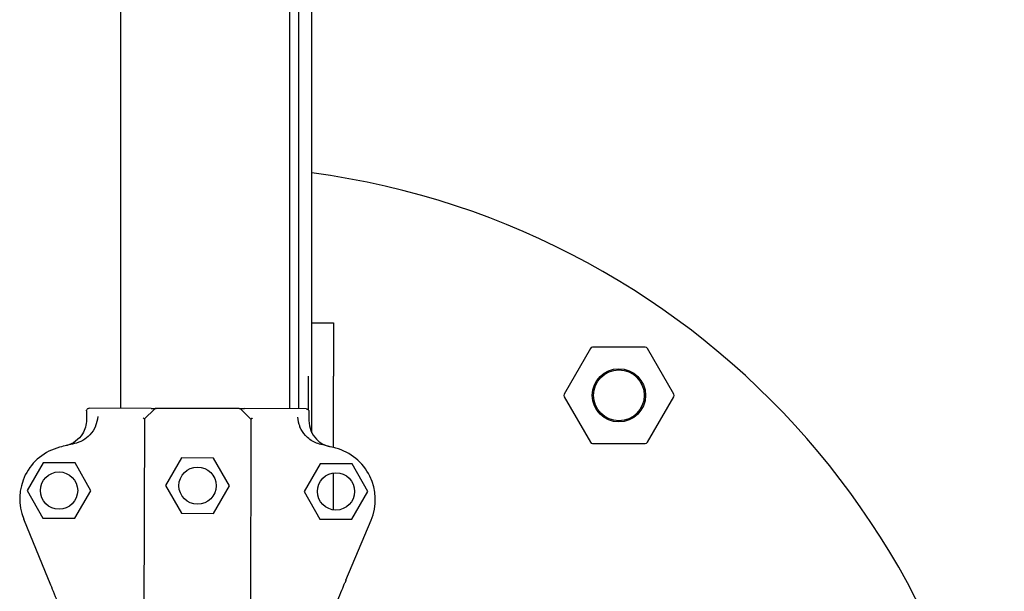
# Model space of a CAD drawing. Units: inches. Extents: x 257 to 25400, y -17773 to -5184.
# Drawn here: x 262 to 263, y -5189 to -5189 of the extents above; entities that cross this region are included whole.
import ezdxf

# ---------------------------------------------------------------- set-up
doc = ezdxf.new("R2010")
doc.units = ezdxf.units.IN
doc.header["$MEASUREMENT"] = 0
doc.layers.add('sup-VIS', color=7, linetype='Continuous')

msp = doc.modelspace()

# ---------------------------------------------------------------- linework, layer by layer
at = {"layer": 'sup-VIS'}
for p, q in [((262.5073056853671, -5188.711116525788), (262.5073056853671, -5187.616696390209)), ((262.4714306853671, -5188.706475594287), (262.4714306853671, -5187.62133732171)), ((262.5031806853671, -5188.706575520775), (262.5031806853671, -5187.621237395222)), ((262.5048056853671, -5187.621232280874), (262.5048056853671, -5188.706580635123)), ((262.5073056853671, -5188.690422760108), (262.5113806853672, -5188.690422760108)), ((262.5113806853672, -5188.690422760108), (262.5113806853672, -5188.700422760108)), ((262.5595792512003, -5188.695258164928), (262.5546487044532, -5188.703798122403)), ((262.5698733573964, -5188.695008164927), (262.5600122639022, -5188.695008164927)), ((262.5752369168454, -5188.703798122403), (262.5703063700983, -5188.695258164928)), ((262.5066806853671, -5188.706848357283), (262.5066806853671, -5188.700422760108)), ((262.5113806853672, -5188.713868029046), (262.5113806853672, -5188.700422760108)), ((262.5546487044532, -5188.704298122403), (262.5595792512003, -5188.712838079878)), ((262.5703063700983, -5188.712838079878), (262.5752369168454, -5188.704298122403)), ((262.4770886453564, -5188.706493401533), (262.4654900677443, -5188.706456897435)), ((262.4758587218095, -5188.708489540511), (262.4777180996629, -5188.706641829944)), ((262.4936598420961, -5188.706545555911), (262.4780721122103, -5188.706496496789)), ((262.4958606433955, -5188.708552492379), (262.4940129328279, -5188.706693114525)), ((262.5062418865621, -5188.706585155265), (262.4946433089499, -5188.706548651167)), ((262.4758587218095, -5188.708489540511), (262.4757400520098, -5188.746194919994)), ((262.4958606433955, -5188.708552492379), (262.4957419735958, -5188.746257871861)), ((262.5600122639022, -5188.713088079878), (262.5698733573964, -5188.713088079878)), ((262.482836710241, -5188.715815386023), (262.4798203713765, -5188.721002070884)), ((262.4888366805249, -5188.715834269675), (262.482836710241, -5188.715815386023)), ((262.4918203119443, -5188.721039838189), (262.4888366805249, -5188.715834269675)), ((262.456835712375, -5188.71673355827), (262.4538193735106, -5188.721920243132)), ((262.4628356826589, -5188.716752441922), (262.456835712375, -5188.71673355827)), ((262.4658193140784, -5188.721958010436), (262.4628356826589, -5188.716752441922)), ((262.5088334341958, -5188.716897210229), (262.5058170953314, -5188.722083895091)), ((262.5148334044798, -5188.716916093881), (262.5088334341958, -5188.716897210229)), ((262.5178170358992, -5188.722121662396), (262.5148334044798, -5188.716916093881)), ((262.5113806853672, -5188.725575468231), (262.5113806853672, -5188.718630089255)), ((262.4798203713765, -5188.721002070884), (262.4828040027959, -5188.726207639398)), ((262.4888039730798, -5188.72622652305), (262.4918203119443, -5188.721039838189)), ((262.4538193735106, -5188.721920243132), (262.45680300493, -5188.727125811645)), ((262.4628029752139, -5188.727144695297), (262.4658193140784, -5188.721958010436)), ((262.5058170953314, -5188.722083895091), (262.5088007267508, -5188.727289463605)), ((262.5148006970347, -5188.727308347257), (262.5178170358992, -5188.722121662396)), ((262.4828040027959, -5188.726207639398), (262.4888039730798, -5188.72622652305)), ((262.4578375187796, -5188.738627071689), (262.4531802844756, -5188.727284161802)), ((262.45680300493, -5188.727125811645), (262.4628029752139, -5188.727144695297)), ((262.5088007267508, -5188.727289463605), (262.5148006970347, -5188.727308347257)), ((262.5136917881336, -5188.738802861325), (262.5184203283427, -5188.727489491202))]:
    msp.add_line(p, q, dxfattribs=at)
for centre, radius in [((262.5649428106493, -5188.704048122403), 0.005), ((262.5649428106493, -5188.704048122403), 0.004762743948303069), ((262.4858203416604, -5188.721020954536), 0.0035), ((262.4598193437945, -5188.721939126784), 0.0035), ((262.5118170656153, -5188.722102778744), 0.0035)]:
    msp.add_circle(centre, radius, dxfattribs=at)
for centre, radius, start, end in [((262.4873056853671, -5188.810906457998), 0.15, 0, 82.33774433805894), ((262.5600122639022, -5188.695508164928), 0.0005000000000045475, 90, 149.9999999956518), ((262.5698733573964, -5188.695508164928), 0.0005000000000044808, 30.00000000434822, 90), ((262.5550817171551, -5188.704048122403), 0.0005000000000037824, 149.9999999956518, 210.0000000043482), ((262.5748039041436, -5188.704048122403), 0.0005000000000037824, 329.9999999956518, 30.00000000434822), ((262.4780705385726, -5188.706996494313), 0.0005000000000029399, 89.81967410608013, 134.8196741184335), ((262.4936582684584, -5188.707045553435), 0.0005000000000075101, 44.8196741231264, 89.81967410608013), ((262.462430901288, -5188.723485992692), 0.01000000000000306, 104.521875649002, 202.322342163946), ((262.4855314356171, -5188.812668649376), 0.1021258972254661, 102.9085063389878, 104.521875649002), ((262.485532363773, -5188.812668652297), 0.1021258972251233, 75.11747256104115, 76.73084186861537), ((262.5091938024411, -5188.723633169147), 0.01000000000000192, 337.3170060406406, 75.11747256104115), ((262.5600122639022, -5188.712588079878), 0.0004999999999956622, 210.0000000043482, 270), ((262.5698733573964, -5188.712588079878), 0.0005000000000045475, 270, 329.9999999956518)]:
    msp.add_arc(centre, radius, start, end, dxfattribs=at)
for points, knots in [([(262.464988496583, -5188.70695532132), (262.464988502732, -5188.706953367553), (262.4649885203344, -5188.706951413292), (262.46498952115, -5188.706884128382), (262.4650032890771, -5188.706819617628), (262.4650547343646, -5188.706699832531), (262.4650918074217, -5188.706645658265), (262.4651854772969, -5188.70655369727), (262.4652414978695, -5188.70651714455), (262.4653625083493, -5188.706468804252), (262.4654260158975, -5188.706456695845), (262.4654900677443, -5188.706456897435)], [-1.772242359423546, -1.772242359423546, -1.772242359423546, -1.772242359423546, -1.766377737708347, -1.766377737708347, -1.570365301332276, -1.570365301332276, -1.375282117671992, -1.375282117671992, -1.176566074900849, -1.176566074900849, -0.9843564390257983, -0.9843564390257983, -0.9843564390257983, -0.9843564390257983]), ([(262.464988496583, -5188.70695532132), (262.464988502732, -5188.706953367553), (262.4649885203344, -5188.706951413292), (262.46498952115, -5188.706884128382), (262.4650032890771, -5188.706819617628), (262.4650547343646, -5188.706699832531), (262.4650918074217, -5188.706645658265), (262.4651854772969, -5188.70655369727), (262.4652414978695, -5188.70651714455), (262.4653625083493, -5188.706468804252), (262.4654260158974, -5188.706456695845), (262.4654900677443, -5188.706456897435)], [-1.772242359423546, -1.772242359423546, -1.772242359423546, -1.772242359423546, -1.766377737708347, -1.766377737708347, -1.570365301332276, -1.570365301332276, -1.375282117671992, -1.375282117671992, -1.176566074900849, -1.176566074900849, -0.9843564390257983, -0.9843564390257983, -0.9843564390257983, -0.9843564390257983]), ([(262.4770886453564, -5188.706493401533), (262.4772257134468, -5188.706493832927), (262.4773571188603, -5188.706494246498), (262.4775953812127, -5188.706494996379), (262.4777044087468, -5188.70649533952), (262.4778559893523, -5188.706495816588), (262.4779090801744, -5188.706495983681), (262.4779972062467, -5188.706496261038), (262.4780319292205, -5188.706496370322), (262.4780651484553, -5188.706496474872), (262.4780721122103, -5188.706496496789), (262.4780721122103, -5188.706496496789)], [0, 0, 0, 0, 0.4556427832707985, 0.4556427832707985, 0.8981936207203365, 0.8981936207203365, 1.177894568259074, 1.177894568259074, 1.464343515727074, 1.464343515727074, 1.643374107894574, 1.643374107894574, 1.643374107894574, 1.643374107894574]), ([(262.4936598420961, -5188.706545555911), (262.4936598420961, -5188.706545555911), (262.4936982632177, -5188.706545676833), (262.4937965884147, -5188.706545986292), (262.4938436964553, -5188.706546134554), (262.493950366525, -5188.706546470275), (262.494009614762, -5188.706546656747), (262.4942386746299, -5188.706547377666), (262.4944355033567, -5188.706547997142), (262.4946433089499, -5188.706548651167)], [0, 0, 0, 0, 0.4201084620480136, 0.4201084620480136, 0.685592363521905, 0.685592363521905, 0.9510762649957966, 0.9510762649957966, 1.641865191022929, 1.641865191022929, 1.641865191022929, 1.641865191022929]), ([(262.5062418865621, -5188.706585155265), (262.5062445416207, -5188.706585163622), (262.5062471975496, -5188.706585193129), (262.5063149460731, -5188.706586486166), (262.506379173157, -5188.706600429833), (262.5064994930236, -5188.706652507388), (262.5065542790233, -5188.70669046094), (262.5066457995411, -5188.706785303183), (262.5066816962756, -5188.706841206238), (262.5067287857825, -5188.706961166142), (262.5067405088295, -5188.707023694006), (262.5067403104481, -5188.707086726427)], [0.5922237123726322, 0.5922237123726322, 0.5922237123726322, 0.5922237123726322, 0.6001948187523887, 0.6001948187523887, 0.7955063000934941, 0.7955063000934941, 0.9935146400110555, 0.9935146400110555, 1.190904212691117, 1.190904212691117, 1.380128407387037, 1.380128407387037, 1.380128407387037, 1.380128407387037]), ([(262.5062418865621, -5188.706585155265), (262.5062445416207, -5188.706585163622), (262.5062471975496, -5188.706585193129), (262.5063149460731, -5188.706586486166), (262.506379173157, -5188.706600429833), (262.5064994930236, -5188.706652507388), (262.5065542790233, -5188.70669046094), (262.5066457995411, -5188.706785303183), (262.5066816962756, -5188.706841206238), (262.5067287857825, -5188.706961166142), (262.5067405088295, -5188.707023694006), (262.5067403104481, -5188.707086726427)], [0.5922237123726322, 0.5922237123726322, 0.5922237123726322, 0.5922237123726322, 0.6001948187523887, 0.6001948187523887, 0.7955063000934941, 0.7955063000934941, 0.9935146400110555, 0.9935146400110555, 1.190904212691117, 1.190904212691117, 1.380128407387037, 1.380128407387037, 1.380128407387037, 1.380128407387037]), ([(262.466706879157, -5188.709739883622), (262.466898732253, -5188.709238310344), (262.4670736427911, -5188.708655111107), (262.4671598911343, -5188.708024425438), (262.4671600409827, -5188.708023327556), (262.4671601905403, -5188.708022229672)], [-1.972383377162936, -1.972383377162936, -1.972383377162936, -1.972383377162936, 0, 0, 0.003439461904174419, 0.003439461904174419, 0.003439461904174419, 0.003439461904174419]), ([(262.4756049889265, -5188.708281634134), (262.4756052754022, -5188.708281785578), (262.4756055617181, -5188.708281937023), (262.4756665942668, -5188.708314237435), (262.4757198830211, -5188.70834620934), (262.4757995959544, -5188.708402504619), (262.4758277802259, -5188.708427000868), (262.4758536651275, -5188.708460428569), (262.4758587783242, -5188.708471583896), (262.4758587493745, -5188.708480782166)], [0.08031597218601752, 0.08031597218601752, 0.08031597218601752, 0.08031597218601752, 0.08139911820424098, 0.08139911820424098, 0.311334180503449, 0.311334180503449, 0.5183161344225505, 0.5183161344225505, 0.6461845180139587, 0.6461845180139587, 0.6461845180139587, 0.6461845180139587]), ([(262.4961156799226, -5188.708346187245), (262.4961153924993, -5188.708346336884), (262.4961151052358, -5188.708346486523), (262.4960811316728, -5188.7083641936), (262.4960496873009, -5188.708381730637), (262.4959928113742, -5188.708415928165), (262.4959674121775, -5188.708432551078), (262.4959102568204, -5188.708474058937), (262.4958846473928, -5188.708497443949), (262.4958642842497, -5188.708527093749), (262.4958606950353, -5188.708536084664), (262.4958606709606, -5188.708543734033)], [-0.001086615507814529, -0.001086615507814529, -0.001086615507814529, -0.001086615507814529, 0, 0, 0.1274950137144194, 0.1274950137144194, 0.2541404903736725, 0.2541404903736725, 0.4593766785424978, 0.4593766785424978, 0.5660561431227474, 0.5660561431227474, 0.5660561431227474, 0.5660561431227474]), ([(262.504561943838, -5188.708139943872), (262.5045620864818, -5188.708141042674), (262.5045622294163, -5188.708142141476), (262.5046445062321, -5188.70877335787), (262.5048157423928, -5188.709357646448), (262.5050044344345, -5188.709860417172)], [-1.613848689311135, -1.613848689311135, -1.613848689311135, -1.613848689311135, -1.61103934897707, -1.61103934897707, 0, 0, 0, 0]), ([(262.4649831643207, -5188.708649560067), (262.464981724811, -5188.709106940631), (262.4649175326804, -5188.709561968251), (262.4646672393718, -5188.71044182589), (262.4644823177086, -5188.710862509552), (262.4639018541585, -5188.711806828819), (262.4634558287121, -5188.712289596047), (262.4624038313, -5188.713056988709), (262.4618079170028, -5188.713334277449), (262.4611756293434, -5188.713489550848)], [0, 0, 0, 0, 1.372148484228252, 1.372148484228252, 2.744296968456761, 2.744296968456761, 4.69751933539128, 4.69751933539128, 6.650741702325992, 6.650741702325992, 6.650741702325992, 6.650741702325992]), ([(262.4649831643207, -5188.708649560067), (262.464981724811, -5188.709106940631), (262.4649175326804, -5188.709561968251), (262.4646672393717, -5188.71044182589), (262.4644823177086, -5188.710862509552), (262.4639018541585, -5188.711806828819), (262.4634558287121, -5188.712289596047), (262.4624038313, -5188.713056988709), (262.4618079170028, -5188.713334277449), (262.4611756293434, -5188.713489550848)], [0, 0, 0, 0, 1.372148484228252, 1.372148484228252, 2.744296968456761, 2.744296968456761, 4.69751933539128, 4.69751933539128, 6.650741702325992, 6.650741702325992, 6.650741702325992, 6.650741702325992]), ([(262.466706879157, -5188.709739883622), (262.4666977814354, -5188.709763668352), (262.4666884976352, -5188.709787393277), (262.4664342966472, -5188.710422666401), (262.4660708042587, -5188.710981680628), (262.4652320369418, -5188.711875582411), (262.464782500675, -5188.712228242961), (262.4637993753883, -5188.712789681532), (262.4632683816599, -5188.71299731318), (262.4627170381513, -5188.713123673851)], [1.726482874694017, 1.726482874694017, 1.726482874694017, 1.726482874694017, 1.802897716275548, 1.802897716275548, 3.777956277056607, 3.777956277056607, 5.473677968066244, 5.473677968066244, 7.166430105437986, 7.166430105437986, 7.166430105437986, 7.166430105437986]), ([(262.508972897065, -5188.713269254497), (262.5086094386259, -5188.713183543116), (262.5082548583846, -5188.713062420843), (262.5072288087344, -5188.712597140565), (262.5066065804198, -5188.712153599967), (262.5056565606221, -5188.711135027668), (262.5053025724368, -5188.710593240448), (262.5050405983348, -5188.709954598499), (262.5050221511712, -5188.709907623489), (262.5050044344345, -5188.709860417172)], [0, 0, 0, 0, 1.120284026481925, 1.120284026481925, 3.379881378063696, 3.379881378063696, 5.303435919244942, 5.303435919244942, 5.455289807547824, 5.455289807547824, 5.455289807547824, 5.455289807547824]), ([(262.5067349781858, -5188.708780965174), (262.5067329290763, -5188.709432036071), (262.5068580681813, -5188.710077282613), (262.5073486354107, -5188.711283488999), (262.5077093734449, -5188.711832916852), (262.50848552435, -5188.712624286919), (262.5088490849886, -5188.712905346392), (262.5096424333933, -5188.713360752271), (262.5100684824806, -5188.713532952563), (262.5105119723166, -5188.713644826674)], [0, 0, 0, 0, 1.953222366934681, 1.953222366934681, 3.90644473386916, 3.90644473386916, 5.278593218097641, 5.278593218097641, 6.650741702326032, 6.650741702326032, 6.650741702326032, 6.650741702326032]), ([(262.5067349781858, -5188.708780965174), (262.5067329290763, -5188.709432036071), (262.5068580681813, -5188.710077282613), (262.5073486354107, -5188.711283488999), (262.5077093734448, -5188.711832916852), (262.50848552435, -5188.712624286919), (262.5088490849886, -5188.712905346392), (262.5096424333933, -5188.713360752271), (262.5100684824806, -5188.713532952563), (262.5105119723166, -5188.713644826674)], [0, 0, 0, 0, 1.953222366934681, 1.953222366934681, 3.90644473386916, 3.90644473386916, 5.278593218097641, 5.278593218097641, 6.650741702326032, 6.650741702326032, 6.650741702326032, 6.650741702326032]), ([(262.4580189056422, -5188.739068847794), (262.4580115415436, -5188.739050912191), (262.4579996382337, -5188.739021921128), (262.457968087997, -5188.738945079066), (262.4579487392344, -5188.738897954258), (262.4579132057846, -5188.738811410895), (262.4578986566458, -5188.738775975794), (262.4578685220456, -5188.738702581579), (262.4578530495107, -5188.738664897503), (262.4578375187796, -5188.738627071689)], [0, 0, 0, 0, 0.1952643086116933, 0.1952643086116933, 0.3906250608405075, 0.3906250608405075, 0.5132866685461343, 0.5132866685461343, 0.6359548000920008, 0.6359548000920008, 0.6359548000920008, 0.6359548000920008]), ([(262.4616039669979, -5188.747800430799), (262.4607496987986, -5188.745719821027), (262.4600046336487, -5188.74390518034), (262.4588028808849, -5188.740978255814), (262.4583412798447, -5188.739854005098), (262.4580189056422, -5188.739068847794)], [-17.83725504174519, -17.83725504174519, -17.83725504174519, -17.83725504174519, -8.918625396550333, -8.918625396550333, -0.3672389581672579, -0.3672389581672579, -0.3672389581672579, -0.3672389581672579]), ([(262.5098676726429, -5188.747952330723), (262.5107350203575, -5188.745877139377), (262.5114914930384, -5188.744067224467), (262.5127116455784, -5188.741147922382), (262.513180314092, -5188.740026599495), (262.5135076240961, -5188.739243486936)], [-17.83725504174519, -17.83725504174519, -17.83725504174519, -17.83725504174519, -8.918625396550333, -8.918625396550333, -0.3672389581671709, -0.3672389581671709, -0.3672389581671709, -0.3672389581671709]), ([(262.5136917881336, -5188.738802861325), (262.5136666561622, -5188.738862991361), (262.5136417638116, -5188.738922548087), (262.5135952696281, -5188.739033788742), (262.5135741106036, -5188.739084413219), (262.5135450231702, -5188.739154006981), (262.513535213534, -5188.739177477236), (262.5135188284254, -5188.739216679778), (262.5135123142447, -5188.73923226542), (262.5135076240961, -5188.739243486936)], [0, 0, 0, 0, 0.195512493616323, 0.195512493616323, 0.3909744462442603, 0.3909744462442603, 0.5134761015019598, 0.5134761015019598, 0.6359650485821817, 0.6359650485821817, 0.6359650485821817, 0.6359650485821817])]:
    msp.add_open_spline(points, degree=3, knots=knots, dxfattribs=at)
for points in [[(262.464988496583, -5188.70695532132), (262.4649867191622, -5188.70752006757), (262.4649849417414, -5188.708084813818), (262.4649831643207, -5188.708649560067)], [(262.464988496583, -5188.70695532132), (262.4649867191622, -5188.70752006757), (262.4649849417414, -5188.708084813818), (262.4649831643207, -5188.708649560067)], [(262.4758587493745, -5188.708480782166), (262.4758587306937, -5188.708486717682), (262.4758587218095, -5188.708489540511), (262.4758587218095, -5188.708489540511)], [(262.4958606709606, -5188.708543734033), (262.4958606522831, -5188.708549668477), (262.4958606433955, -5188.708552492379), (262.4958606433955, -5188.708552492379)], [(262.5067403104481, -5188.707086726427), (262.5067385330273, -5188.707651472676), (262.5067367556066, -5188.708216218924), (262.5067349781858, -5188.708780965174)], [(262.5067403104481, -5188.707086726427), (262.5067385330273, -5188.707651472676), (262.5067367556066, -5188.708216218924), (262.5067349781858, -5188.708780965174)]]:
    msp.add_open_spline(points, degree=3, dxfattribs=at)

doc.saveas('drawing.dxf')
